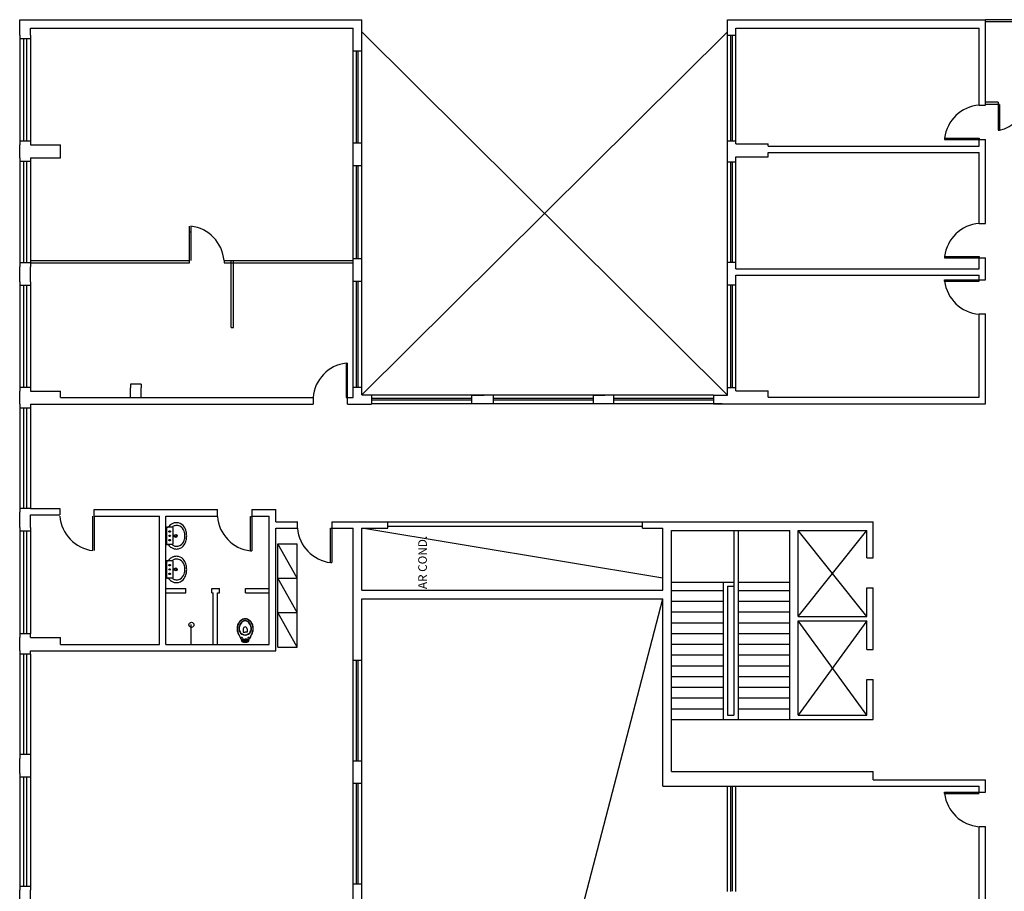
# Model space of a CAD drawing. Extents: x 4716 to 4977, y 19026 to 20060.
# Drawn here: x 4760 to 4782, y 19092 to 19112 of the extents above; entities that cross this region are included whole.
import ezdxf

# ---------------------------------------------------------------- set-up
doc = ezdxf.new("R2010")
doc.units = 0
doc.header["$MEASUREMENT"] = 0
doc.linetypes.add('HIDDEN', pattern=[0.375, 0.25, -0.125])
for name, color, linetype in [('DIVISORIAS', 161, 'CONTINUOUS'), ('ESPEC', 2, 'CONTINUOUS'), ('ESTRUT', 12, 'CONTINUOUS'), ('HACHURA', 13, 'CONTINUOUS'), ('MOBIL', 7, 'CONTINUOUS'), ('PAREDE', 3, 'CONTINUOUS'), ('PORTAS', 7, 'CONTINUOUS'), ('SAN', 7, 'CONTINUOUS'), ('SANFINAL', 1, 'CONTINUOUS')]:
    doc.layers.add(name, color=color, linetype=linetype)
doc.styles.add('ROMANS', font='romans.shx', dxfattribs={"height": 0.2})

msp = doc.modelspace()

# ---------------------------------------------------------------- linework, layer by layer
at = {"layer": 'DIVISORIAS', "color": 13, "linetype": 'Continuous'}
for p, q in [((4759.587, 19112.199), (4767.537, 19112.199)), ((4776.037, 19112.199), (4782.037, 19112.199)), ((4759.837, 19111.999), (4767.337, 19111.999)), ((4767.537, 19103.474), (4776.038, 19111.916)), ((4776.037, 19103.472), (4767.537, 19111.916)), ((4776.237, 19111.999), (4781.887, 19111.999)), ((4759.587, 19111.838), (4759.587, 19111.75)), ((4781.887, 19110.208), (4782.037, 19110.208)), ((4759.587, 19109.377), (4759.587, 19109.29)), ((4781.887, 19109.413), (4782.037, 19109.413)), ((4776.982, 19109.258), (4781.887, 19109.258)), ((4776.982, 19109.108), (4781.887, 19109.108)), ((4759.587, 19108.99), (4759.587, 19108.903)), ((4781.887, 19107.459), (4782.037, 19107.459)), ((4759.837, 19106.598), (4763.537, 19106.598)), ((4763.537, 19106.548), (4763.537, 19106.598)), ((4764.337, 19106.598), (4767.337, 19106.598)), ((4764.337, 19106.598), (4764.337, 19106.548)), ((4781.887, 19106.664), (4782.037, 19106.664)), ((4759.587, 19106.543), (4759.587, 19106.456)), ((4759.837, 19106.548), (4763.537, 19106.548)), ((4764.337, 19106.548), (4767.337, 19106.548)), ((4776.237, 19106.408), (4781.887, 19106.408)), ((4776.237, 19106.258), (4781.887, 19106.258)), ((4781.887, 19106.153), (4782.037, 19106.153)), ((4759.587, 19106.106), (4759.587, 19106.018)), ((4781.887, 19105.358), (4782.037, 19105.358)), ((4764.504, 19105.045), (4764.554, 19105.045)), ((4759.587, 19103.646), (4759.587, 19103.559)), ((4762.161, 19103.729), (4762.161, 19103.642)), ((4760.532, 19103.413), (4766.405, 19103.413)), ((4766.405, 19103.413), (4766.405, 19103.263)), ((4767.205, 19103.263), (4767.205, 19103.413)), ((4767.205, 19103.413), (4767.337, 19103.413)), ((4767.537, 19103.474), (4767.766, 19103.474)), ((4776.982, 19103.422), (4781.887, 19103.422)), ((4759.587, 19103.259), (4759.587, 19103.171)), ((4759.837, 19103.263), (4766.405, 19103.263)), ((4767.205, 19103.263), (4767.766, 19103.263)), ((4776.982, 19103.272), (4782.037, 19103.272)), ((4759.587, 19100.835), (4759.587, 19100.747)), ((4759.837, 19100.835), (4760.519, 19100.835)), ((4759.837, 19100.685), (4760.519, 19100.685)), ((4760.519, 19100.835), (4760.519, 19100.685)), ((4761.319, 19100.808), (4764.181, 19100.808)), ((4761.319, 19100.658), (4761.319, 19100.808)), ((4761.319, 19100.658), (4762.837, 19100.658)), ((4762.987, 19100.658), (4764.181, 19100.658)), ((4764.181, 19100.658), (4764.181, 19100.808)), ((4764.981, 19100.808), (4764.981, 19100.658)), ((4764.981, 19100.808), (4765.537, 19100.808)), ((4764.981, 19100.658), (4765.387, 19100.658)), ((4759.587, 19100.397), (4759.587, 19100.31)), ((4766.044, 19100.383), (4766.044, 19100.533)), ((4766.844, 19100.527), (4766.844, 19100.377)), ((4768.146, 19100.526), (4774.061, 19100.526)), ((4768.146, 19100.376), (4768.146, 19100.526)), ((4768.146, 19100.426), (4774.061, 19100.426)), ((4774.061, 19100.376), (4774.061, 19100.526)), ((4774.537, 19099.219), (4767.537, 19100.376)), ((4776.187, 19100.326), (4776.187, 19096.031)), ((4776.287, 19100.326), (4776.287, 19095.931)), ((4779.28, 19098.326), (4777.68, 19100.326)), ((4777.68, 19098.326), (4779.28, 19100.326)), ((4775.937, 19099.126), (4775.937, 19095.931)), ((4776.037, 19099.026), (4776.037, 19096.031)), ((4762.987, 19098.976), (4763.45, 19098.976)), ((4762.987, 19098.876), (4763.45, 19098.876)), ((4763.45, 19098.876), (4763.45, 19098.976)), ((4764.05, 19098.876), (4764.05, 19098.976)), ((4764.05, 19098.976), (4764.233, 19098.976)), ((4764.05, 19098.876), (4764.087, 19098.876)), ((4764.187, 19098.876), (4764.233, 19098.876)), ((4764.233, 19098.876), (4764.233, 19098.976)), ((4764.833, 19098.876), (4764.833, 19098.976)), ((4764.833, 19098.976), (4765.387, 19098.976)), ((4764.833, 19098.876), (4765.387, 19098.876)), ((4767.537, 19071.901), (4774.537, 19098.738)), ((4763.576, 19097.682), (4763.576, 19098.135)), ((4779.28, 19096.031), (4777.68, 19098.226)), ((4779.28, 19098.226), (4777.68, 19096.031)), ((4759.587, 19097.924), (4759.587, 19097.837)), ((4760.532, 19097.676), (4762.837, 19097.676)), ((4762.987, 19097.676), (4765.387, 19097.676)), ((4759.587, 19097.537), (4759.587, 19097.449)), ((4759.837, 19097.526), (4765.537, 19097.526)), ((4759.587, 19095.113), (4759.587, 19095.025)), ((4759.587, 19094.675), (4759.587, 19094.588)), ((4781.887, 19094.239), (4782.037, 19094.239)), ((4781.887, 19093.443), (4782.037, 19093.443)), ((4759.587, 19092.051), (4759.587, 19091.964))]:
    msp.add_line(p, q, dxfattribs=at)
msp.add_circle((4763.578, 19098.13), 0.0588, dxfattribs=at)
at = {"layer": 'ESTRUT', "color": 13, "linetype": 'Continuous'}
for p, q in [((4759.587, 19111.838), (4759.587, 19112.199)), ((4767.537, 19111.586), (4767.537, 19112.199)), ((4776.037, 19111.831), (4776.037, 19112.199)), ((4759.837, 19111.838), (4759.837, 19111.999)), ((4767.337, 19111.586), (4767.337, 19111.999)), ((4767.537, 19111.467), (4767.537, 19111.916)), ((4776.237, 19111.831), (4776.237, 19111.999)), ((4767.337, 19111.467), (4767.337, 19111.716)), ((4776.237, 19111.831), (4776.037, 19111.831)), ((4767.537, 19111.467), (4767.337, 19111.467)), ((4767.337, 19108.803), (4767.337, 19109.328)), ((4767.537, 19109.328), (4767.337, 19109.328)), ((4767.537, 19108.803), (4767.537, 19109.328)), ((4759.587, 19108.99), (4759.587, 19109.29)), ((4759.837, 19109.29), (4760.532, 19109.29)), ((4760.532, 19108.99), (4760.532, 19109.29)), ((4776.037, 19109.009), (4776.037, 19109.309)), ((4776.237, 19109.309), (4776.982, 19109.309)), ((4776.982, 19109.258), (4776.982, 19109.309)), ((4776.982, 19109.009), (4776.982, 19109.108)), ((4759.837, 19108.99), (4760.532, 19108.99)), ((4776.237, 19109.009), (4776.982, 19109.009)), ((4767.537, 19108.803), (4767.337, 19108.803)), ((4767.337, 19106.111), (4767.337, 19106.636)), ((4767.537, 19106.636), (4767.337, 19106.636)), ((4767.537, 19106.111), (4767.537, 19106.636)), ((4759.587, 19106.106), (4759.587, 19106.456)), ((4759.837, 19106.106), (4759.837, 19106.456)), ((4776.037, 19106.03), (4776.037, 19106.554)), ((4776.237, 19106.554), (4776.037, 19106.554)), ((4776.237, 19106.408), (4776.237, 19106.554)), ((4776.237, 19106.03), (4776.237, 19106.258)), ((4767.537, 19106.111), (4767.337, 19106.111)), ((4776.237, 19106.03), (4776.037, 19106.03)), ((4762.161, 19103.413), (4762.161, 19103.642)), ((4762.411, 19103.413), (4762.411, 19103.642)), ((4759.587, 19103.259), (4759.587, 19103.559)), ((4759.837, 19103.559), (4760.532, 19103.559)), ((4760.532, 19103.413), (4760.532, 19103.559)), ((4776.037, 19103.472), (4776.037, 19103.572)), ((4776.237, 19103.572), (4776.982, 19103.572)), ((4776.982, 19103.422), (4776.982, 19103.572)), ((4776.037, 19103.272), (4776.982, 19103.272)), ((4759.587, 19100.397), (4759.587, 19100.747)), ((4759.837, 19100.397), (4759.837, 19100.685)), ((4767.337, 19097.302), (4767.337, 19100.377)), ((4767.537, 19098.938), (4767.537, 19100.376)), ((4767.537, 19097.302), (4767.537, 19098.738)), ((4759.837, 19097.837), (4759.837, 19097.924)), ((4759.587, 19097.537), (4759.587, 19097.837)), ((4759.837, 19097.837), (4760.532, 19097.837)), ((4760.532, 19097.676), (4760.532, 19097.837)), ((4759.837, 19097.449), (4759.837, 19097.526)), ((4767.537, 19097.302), (4767.337, 19097.302)), ((4759.587, 19094.675), (4759.587, 19095.025)), ((4767.337, 19094.441), (4767.337, 19094.965)), ((4767.537, 19094.965), (4767.337, 19094.965)), ((4767.537, 19094.441), (4767.537, 19094.965)), ((4774.537, 19094.381), (4774.537, 19094.721)), ((4774.737, 19094.721), (4779.424, 19094.721)), ((4779.424, 19094.531), (4779.424, 19094.721)), ((4767.537, 19094.441), (4767.337, 19094.441)), ((4774.537, 19094.381), (4779.424, 19094.381)), ((4759.587, 19091.614), (4759.587, 19091.964)), ((4759.837, 19091.614), (4759.837, 19091.964)), ((4767.537, 19092.104), (4767.337, 19092.104)), ((4767.337, 19091.58), (4767.337, 19092.104)), ((4767.537, 19091.58), (4767.537, 19092.104))]:
    msp.add_line(p, q, dxfattribs=at)
at = {"layer": 'HACHURA', "color": 13, "linetype": 'Continuous'}
for p, q in [((4783.837, 19112.199), (4782.034, 19112.199)), ((4783.837, 19112.149), (4782.034, 19112.149)), ((4782.335, 19110.28), (4782.034, 19110.28)), ((4782.335, 19110.28), (4782.335, 19110.23)), ((4782.335, 19110.23), (4782.034, 19110.23)), ((4782.335, 19110.23), (4782.335, 19109.63)), ((4782.365, 19110.23), (4782.335, 19110.23)), ((4782.365, 19110.23), (4782.365, 19109.63)), ((4782.335, 19109.63), (4782.365, 19109.63))]:
    msp.add_line(p, q, dxfattribs=at)
msp.add_arc((4782.218, 19110.335), 0.72, 281.857, 355.6464, dxfattribs=at)
at = {"layer": 'MOBIL', "color": 13, "linetype": 'Continuous'}
for p, q in [((4759.844, 19106.599), (4759.844, 19106.999)), ((4759.844, 19106.599), (4759.844, 19106.999)), ((4759.844, 19106.599), (4759.844, 19106.999)), ((4759.844, 19106.599), (4759.844, 19106.999)), ((4759.844, 19106.599), (4759.844, 19106.999)), ((4759.844, 19106.599), (4759.844, 19106.999)), ((4759.844, 19106.599), (4759.844, 19106.999)), ((4759.844, 19106.599), (4759.844, 19106.999)), ((4759.844, 19106.599), (4759.844, 19106.999)), ((4759.844, 19106.599), (4759.844, 19106.999)), ((4759.844, 19106.599), (4759.844, 19106.999)), ((4759.844, 19106.599), (4759.844, 19106.999)), ((4759.844, 19106.599), (4759.844, 19106.999)), ((4759.844, 19106.599), (4763.044, 19106.599)), ((4760.241, 19106.546), (4761.841, 19106.546)), ((4761.876, 19106.546), (4763.476, 19106.546)), ((4761.876, 19106.546), (4762.676, 19106.546)), ((4765.588, 19099.214), (4765.588, 19100.014)), ((4766.038, 19099.214), (4765.588, 19100.014)), ((4765.588, 19100.014), (4766.038, 19100.014)), ((4765.588, 19100.014), (4766.038, 19100.014)), ((4765.588, 19100.014), (4766.038, 19100.014)), ((4766.038, 19099.214), (4766.038, 19100.014)), ((4765.588, 19099.214), (4766.038, 19099.214)), ((4765.588, 19099.214), (4766.038, 19099.214)), ((4765.588, 19099.214), (4766.038, 19099.214)), ((4765.588, 19099.214), (4766.038, 19099.214)), ((4766.038, 19098.414), (4765.588, 19099.214)), ((4765.588, 19098.414), (4765.588, 19099.214)), ((4766.038, 19098.414), (4766.038, 19099.214)), ((4765.588, 19098.414), (4766.038, 19098.414)), ((4765.588, 19098.414), (4766.038, 19098.414)), ((4765.588, 19098.414), (4766.038, 19098.414)), ((4765.588, 19098.414), (4766.038, 19098.414)), ((4765.588, 19098.414), (4766.038, 19098.414)), ((4766.038, 19097.614), (4765.588, 19098.414)), ((4765.588, 19097.614), (4765.588, 19098.414)), ((4766.038, 19097.614), (4766.038, 19098.414)), ((4765.588, 19097.614), (4766.038, 19097.614)), ((4765.588, 19097.614), (4766.038, 19097.614)), ((4765.588, 19097.614), (4766.038, 19097.614))]:
    msp.add_line(p, q, dxfattribs=at)
at = {"layer": 'PAREDE', "color": 13, "linetype": 'Continuous'}
for p, q in [((4782.037, 19110.208), (4782.037, 19112.199)), ((4781.887, 19110.208), (4781.887, 19111.999)), ((4759.587, 19111.75), (4759.587, 19109.377)), ((4759.837, 19111.75), (4759.587, 19111.75)), ((4759.677, 19111.75), (4759.677, 19109.377)), ((4759.747, 19111.75), (4759.747, 19109.377)), ((4759.837, 19111.838), (4759.837, 19111.75)), ((4759.837, 19111.75), (4759.837, 19109.377)), ((4776.037, 19109.385), (4776.037, 19111.831)), ((4776.117, 19109.385), (4776.117, 19111.831)), ((4776.157, 19109.386), (4776.157, 19111.831)), ((4776.237, 19109.385), (4776.237, 19111.831)), ((4767.337, 19109.328), (4767.337, 19111.467)), ((4767.417, 19109.328), (4767.417, 19111.467)), ((4767.457, 19109.328), (4767.457, 19111.467)), ((4767.537, 19109.328), (4767.537, 19111.467)), ((4759.837, 19109.377), (4759.587, 19109.377)), ((4759.837, 19109.377), (4759.837, 19109.29)), ((4776.037, 19109.309), (4776.037, 19109.385)), ((4776.037, 19109.385), (4776.237, 19109.385)), ((4776.237, 19109.309), (4776.237, 19109.385)), ((4781.887, 19109.258), (4781.887, 19109.413)), ((4782.037, 19107.459), (4782.037, 19109.413)), ((4781.887, 19107.459), (4781.887, 19109.108)), ((4759.587, 19108.903), (4759.587, 19106.543)), ((4759.837, 19108.903), (4759.587, 19108.903)), ((4759.677, 19108.903), (4759.677, 19106.543)), ((4759.747, 19108.903), (4759.747, 19106.543)), ((4759.837, 19108.99), (4759.837, 19108.903)), ((4759.837, 19108.903), (4759.837, 19106.543)), ((4776.037, 19108.891), (4776.037, 19109.009)), ((4776.037, 19106.554), (4776.037, 19108.891)), ((4776.037, 19108.891), (4776.237, 19108.891)), ((4776.117, 19106.554), (4776.117, 19108.891)), ((4776.157, 19106.556), (4776.157, 19108.891)), ((4776.237, 19108.891), (4776.237, 19109.009)), ((4776.237, 19106.554), (4776.237, 19108.891)), ((4767.337, 19106.636), (4767.337, 19108.803)), ((4767.417, 19106.636), (4767.417, 19108.803)), ((4767.457, 19106.636), (4767.457, 19108.803)), ((4767.537, 19106.636), (4767.537, 19108.803)), ((4764.504, 19105.045), (4764.504, 19106.581)), ((4764.554, 19105.045), (4764.554, 19106.581)), ((4781.887, 19106.408), (4781.887, 19106.664)), ((4782.037, 19106.153), (4782.037, 19106.664)), ((4759.837, 19106.543), (4759.587, 19106.543)), ((4759.837, 19106.543), (4759.837, 19106.456)), ((4781.887, 19106.153), (4781.887, 19106.258)), ((4759.587, 19106.018), (4759.587, 19103.646)), ((4759.837, 19106.018), (4759.587, 19106.018)), ((4759.677, 19106.018), (4759.677, 19103.646)), ((4759.747, 19106.018), (4759.747, 19103.646)), ((4759.837, 19106.106), (4759.837, 19106.018)), ((4759.837, 19106.018), (4759.837, 19103.646)), ((4767.337, 19103.646), (4767.337, 19106.111)), ((4767.417, 19103.646), (4767.417, 19106.111)), ((4767.457, 19103.646), (4767.457, 19106.111)), ((4767.537, 19103.646), (4767.537, 19106.111)), ((4776.037, 19103.647), (4776.037, 19106.03)), ((4776.117, 19103.647), (4776.117, 19106.03)), ((4776.157, 19103.649), (4776.157, 19106.03)), ((4776.237, 19103.647), (4776.237, 19106.03)), ((4781.887, 19103.422), (4781.887, 19105.358)), ((4782.037, 19103.272), (4782.037, 19105.358)), ((4759.837, 19103.646), (4759.587, 19103.646)), ((4759.837, 19103.646), (4759.837, 19103.559)), ((4762.411, 19103.729), (4762.161, 19103.729)), ((4762.411, 19103.729), (4762.411, 19103.642)), ((4767.337, 19103.413), (4767.337, 19103.646)), ((4767.537, 19103.646), (4767.337, 19103.646)), ((4767.337, 19103.48), (4767.337, 19103.646)), ((4767.537, 19103.474), (4767.537, 19103.646)), ((4776.037, 19103.647), (4776.237, 19103.647)), ((4776.037, 19103.572), (4776.037, 19103.647)), ((4776.237, 19103.572), (4776.237, 19103.647)), ((4767.766, 19103.474), (4767.766, 19103.274)), ((4767.766, 19103.474), (4767.766, 19103.263)), ((4770.093, 19103.472), (4767.766, 19103.472)), ((4770.093, 19103.392), (4767.766, 19103.392)), ((4770.593, 19103.472), (4770.093, 19103.472)), ((4770.093, 19103.472), (4770.382, 19103.472)), ((4770.093, 19103.472), (4770.36, 19103.472)), ((4770.093, 19103.472), (4770.093, 19103.272)), ((4770.593, 19103.472), (4770.124, 19103.472)), ((4770.593, 19103.472), (4770.246, 19103.472)), ((4772.92, 19103.472), (4770.593, 19103.472)), ((4770.593, 19103.472), (4770.593, 19103.272)), ((4770.593, 19103.472), (4770.593, 19103.272)), ((4772.92, 19103.392), (4770.593, 19103.392)), ((4773.389, 19103.472), (4772.92, 19103.472)), ((4773.389, 19103.472), (4772.92, 19103.472)), ((4772.92, 19103.472), (4773.187, 19103.472)), ((4772.92, 19103.472), (4772.92, 19103.272)), ((4773.389, 19103.472), (4773.042, 19103.472)), ((4775.716, 19103.472), (4773.389, 19103.472)), ((4773.389, 19103.472), (4773.389, 19103.272)), ((4773.389, 19103.472), (4773.389, 19103.272)), ((4775.716, 19103.392), (4773.389, 19103.392)), ((4775.716, 19103.472), (4776.037, 19103.472)), ((4775.716, 19103.472), (4775.716, 19103.272)), ((4759.587, 19103.171), (4759.587, 19100.835)), ((4759.837, 19103.171), (4759.587, 19103.171)), ((4759.677, 19103.171), (4759.677, 19100.835)), ((4759.747, 19103.171), (4759.747, 19100.835)), ((4759.837, 19103.263), (4759.837, 19103.171)), ((4759.837, 19103.171), (4759.837, 19100.835)), ((4770.093, 19103.352), (4767.766, 19103.352)), ((4770.093, 19103.272), (4767.766, 19103.272)), ((4770.593, 19103.272), (4770.093, 19103.272)), ((4772.92, 19103.352), (4770.593, 19103.352)), ((4772.92, 19103.272), (4770.593, 19103.272)), ((4773.389, 19103.272), (4772.92, 19103.272)), ((4775.716, 19103.352), (4773.389, 19103.352)), ((4775.716, 19103.272), (4773.389, 19103.272)), ((4775.919, 19103.272), (4775.716, 19103.272)), ((4775.716, 19103.272), (4776.037, 19103.272)), ((4759.837, 19100.835), (4759.587, 19100.835)), ((4762.837, 19097.676), (4762.837, 19100.658)), ((4762.987, 19097.676), (4762.987, 19100.658)), ((4765.387, 19097.676), (4765.387, 19100.658)), ((4765.537, 19100.527), (4765.537, 19100.808)), ((4759.837, 19100.397), (4759.837, 19100.31)), ((4765.537, 19100.527), (4766.044, 19100.527)), ((4766.844, 19100.527), (4767.337, 19100.527)), ((4767.337, 19100.526), (4768.146, 19100.526)), ((4774.061, 19100.526), (4779.43, 19100.526)), ((4779.43, 19099.689), (4779.43, 19100.526)), ((4759.587, 19100.31), (4759.587, 19097.924)), ((4759.837, 19100.31), (4759.587, 19100.31)), ((4759.677, 19100.31), (4759.677, 19097.924)), ((4759.747, 19100.31), (4759.747, 19097.924)), ((4759.837, 19100.31), (4759.837, 19097.924)), ((4765.537, 19097.526), (4765.537, 19100.377)), ((4765.537, 19100.377), (4766.044, 19100.377)), ((4766.844, 19100.377), (4767.337, 19100.377)), ((4767.537, 19100.376), (4768.146, 19100.376)), ((4774.061, 19100.376), (4774.537, 19100.376)), ((4774.537, 19098.938), (4774.537, 19100.376)), ((4774.737, 19100.326), (4777.487, 19100.326)), ((4774.737, 19094.721), (4774.737, 19100.326)), ((4777.487, 19095.931), (4777.487, 19100.326)), ((4777.68, 19098.326), (4777.68, 19100.326)), ((4777.68, 19100.326), (4779.28, 19100.326)), ((4779.28, 19099.689), (4779.28, 19100.326)), ((4779.28, 19099.689), (4779.43, 19099.689)), ((4774.737, 19099.126), (4776.187, 19099.126)), ((4776.037, 19099.026), (4776.187, 19099.026)), ((4776.287, 19099.126), (4777.487, 19099.126)), ((4764.087, 19097.676), (4764.087, 19098.876)), ((4764.187, 19097.676), (4764.187, 19098.876)), ((4767.537, 19098.938), (4774.537, 19098.938)), ((4767.537, 19098.938), (4774.537, 19098.938)), ((4774.737, 19098.931), (4775.937, 19098.931)), ((4776.287, 19098.931), (4777.487, 19098.931)), ((4779.28, 19098.326), (4779.28, 19098.989)), ((4779.28, 19098.989), (4779.43, 19098.989)), ((4779.43, 19097.56), (4779.43, 19098.989)), ((4767.537, 19098.738), (4774.537, 19098.738)), ((4774.537, 19094.721), (4774.537, 19098.738)), ((4774.737, 19098.681), (4775.937, 19098.681)), ((4776.287, 19098.681), (4777.487, 19098.681)), ((4774.737, 19098.431), (4775.937, 19098.431)), ((4776.287, 19098.431), (4777.487, 19098.431)), ((4774.737, 19098.181), (4775.937, 19098.181)), ((4776.287, 19098.181), (4777.487, 19098.181)), ((4777.68, 19098.326), (4779.28, 19098.326)), ((4777.68, 19096.031), (4777.68, 19098.226)), ((4777.68, 19098.226), (4779.28, 19098.226)), ((4779.28, 19097.56), (4779.28, 19098.226)), ((4759.837, 19097.924), (4759.587, 19097.924)), ((4774.737, 19097.931), (4775.937, 19097.931)), ((4776.287, 19097.931), (4777.487, 19097.931)), ((4774.737, 19097.681), (4775.937, 19097.681)), ((4776.287, 19097.681), (4777.487, 19097.681)), ((4759.587, 19097.449), (4759.587, 19095.113)), ((4759.837, 19097.449), (4759.587, 19097.449)), ((4759.677, 19097.449), (4759.677, 19095.113)), ((4759.747, 19097.449), (4759.747, 19095.113)), ((4759.837, 19097.449), (4759.837, 19094.588)), ((4774.737, 19097.431), (4775.937, 19097.431)), ((4776.287, 19097.431), (4777.487, 19097.431)), ((4779.28, 19097.56), (4779.43, 19097.56)), ((4767.337, 19094.965), (4767.337, 19097.302)), ((4767.417, 19094.965), (4767.417, 19097.302)), ((4767.457, 19094.967), (4767.457, 19097.302)), ((4767.537, 19094.965), (4767.537, 19097.302)), ((4774.737, 19097.181), (4775.937, 19097.181)), ((4776.287, 19097.181), (4777.487, 19097.181)), ((4774.737, 19096.931), (4775.937, 19096.931)), ((4776.287, 19096.931), (4777.487, 19096.931)), ((4779.28, 19096.031), (4779.28, 19096.86)), ((4779.28, 19096.86), (4779.43, 19096.86)), ((4779.43, 19095.931), (4779.43, 19096.86)), ((4774.737, 19096.681), (4775.937, 19096.681)), ((4776.287, 19096.681), (4777.487, 19096.681)), ((4774.737, 19096.431), (4775.937, 19096.431)), ((4776.287, 19096.431), (4777.487, 19096.431)), ((4774.737, 19096.181), (4775.937, 19096.181)), ((4776.287, 19096.181), (4777.487, 19096.181)), ((4774.737, 19095.931), (4777.487, 19095.931)), ((4776.037, 19096.031), (4776.187, 19096.031)), ((4777.487, 19095.931), (4779.43, 19095.931)), ((4777.68, 19096.031), (4779.28, 19096.031)), ((4759.837, 19095.113), (4759.587, 19095.113)), ((4759.587, 19094.588), (4759.587, 19092.051)), ((4759.837, 19094.588), (4759.587, 19094.588)), ((4759.677, 19094.591), (4759.677, 19092.051)), ((4759.747, 19094.591), (4759.747, 19092.051)), ((4759.837, 19094.588), (4759.837, 19092.051)), ((4779.424, 19094.531), (4782.037, 19094.531)), ((4782.037, 19094.239), (4782.037, 19094.531)), ((4767.337, 19092.104), (4767.337, 19094.441)), ((4767.417, 19092.104), (4767.417, 19094.441)), ((4767.457, 19092.106), (4767.457, 19094.441)), ((4767.537, 19092.104), (4767.537, 19094.441)), ((4774.537, 19094.381), (4776.037, 19094.381)), ((4776.037, 19091.935), (4776.037, 19094.381)), ((4776.117, 19091.935), (4776.117, 19094.381)), ((4776.157, 19091.936), (4776.157, 19094.381)), ((4776.237, 19091.935), (4776.237, 19094.381)), ((4779.424, 19094.381), (4781.887, 19094.381)), ((4781.887, 19094.239), (4781.887, 19094.381)), ((4781.887, 19091.135), (4781.887, 19093.443)), ((4782.037, 19091.135), (4782.037, 19093.443)), ((4759.837, 19092.051), (4759.587, 19092.051)), ((4759.837, 19092.051), (4759.837, 19091.964))]:
    msp.add_line(p, q, dxfattribs=at)
at = {"layer": 'PORTAS', "color": 13}
for p, q in [((4781.087, 19109.443), (4781.087, 19109.413)), ((4781.087, 19109.443), (4781.887, 19109.443)), ((4781.087, 19109.413), (4781.887, 19109.413)), ((4763.537, 19106.598), (4763.537, 19107.398)), ((4763.567, 19107.398), (4763.567, 19106.598)), ((4763.567, 19107.256), (4763.537, 19107.256)), ((4781.087, 19106.694), (4781.087, 19106.664)), ((4781.087, 19106.694), (4781.887, 19106.694)), ((4781.087, 19106.664), (4781.887, 19106.664)), ((4781.087, 19106.123), (4781.087, 19106.153)), ((4781.087, 19106.153), (4781.887, 19106.153)), ((4781.087, 19106.123), (4781.887, 19106.123)), ((4767.175, 19104.213), (4767.175, 19103.413)), ((4767.175, 19104.213), (4767.205, 19104.213)), ((4767.205, 19103.413), (4767.205, 19104.213)), ((4761.289, 19099.858), (4761.289, 19100.658)), ((4761.319, 19100.658), (4761.319, 19099.858)), ((4764.951, 19099.852), (4764.951, 19100.652)), ((4764.981, 19100.652), (4764.981, 19099.852)), ((4766.814, 19099.577), (4766.814, 19100.377)), ((4766.844, 19100.377), (4766.844, 19099.577)), ((4764.951, 19099.852), (4764.981, 19099.852)), ((4766.814, 19099.577), (4766.844, 19099.577)), ((4781.087, 19094.209), (4781.087, 19094.239)), ((4781.087, 19094.239), (4781.887, 19094.239)), ((4781.087, 19094.209), (4781.887, 19094.209))]:
    msp.add_line(p, q, dxfattribs=at)
at = {"layer": 'PORTAS', "color": 13, "linetype": 'Continuous'}
for p, q in [((4781.887, 19109.443), (4781.887, 19109.413)), ((4781.887, 19106.694), (4781.887, 19106.664)), ((4781.887, 19106.123), (4781.887, 19106.153)), ((4767.175, 19103.413), (4767.205, 19103.413)), ((4764.951, 19100.652), (4764.981, 19100.652)), ((4766.814, 19100.377), (4766.844, 19100.377))]:
    msp.add_line(p, q, dxfattribs=at)
at = {"layer": 'PORTAS', "color": 13}
for centre, start, end in [((4781.959, 19109.338), 94.7169, 173.0937), ((4763.461, 19106.526), 4.7169, 83.0937), ((4781.959, 19106.588), 94.7169, 173.0937), ((4781.959, 19106.228), 186.9063, 265.2831), ((4767.281, 19103.341), 96.9063, 175.2831), ((4761.395, 19100.73), 184.7169, 263.0937), ((4765.057, 19100.724), 184.7169, 263.0937), ((4766.92, 19100.449), 184.7169, 263.0937), ((4781.959, 19094.314), 186.9063, 265.2831)]:
    msp.add_arc(centre, 0.879, start, end, dxfattribs=at)
at = {"layer": 'SAN', "color": 13}
for p, q in [((4763.026, 19100.399), (4763.006, 19100.399)), ((4763.002, 19100.394), (4763.002, 19100.199)), ((4763.002, 19100.199), (4763.002, 19100.003)), ((4763.144, 19100.393), (4763.144, 19100.199)), ((4763.144, 19100.199), (4763.144, 19100.004)), ((4763.006, 19099.999), (4763.026, 19099.999)), ((4763.002, 19099.614), (4763.002, 19099.418)), ((4763.026, 19099.618), (4763.006, 19099.618)), ((4763.144, 19099.613), (4763.144, 19099.418)), ((4763.002, 19099.418), (4763.002, 19099.223)), ((4763.144, 19099.418), (4763.144, 19099.224)), ((4763.006, 19099.218), (4763.026, 19099.218)), ((4764.783, 19098.037), (4764.783, 19097.957)), ((4764.783, 19097.957), (4764.828, 19097.957)), ((4764.873, 19097.957), (4764.828, 19097.957)), ((4764.873, 19098.037), (4764.873, 19097.957)), ((4764.729, 19097.812), (4764.708, 19097.849)), ((4764.731, 19097.809), (4764.729, 19097.812)), ((4764.729, 19097.811), (4764.734, 19097.782)), ((4764.783, 19097.799), (4764.748, 19097.799)), ((4764.783, 19097.799), (4764.828, 19097.799)), ((4764.793, 19097.789), (4764.793, 19097.776)), ((4764.793, 19097.764), (4764.828, 19097.764)), ((4764.873, 19097.799), (4764.828, 19097.799)), ((4764.828, 19097.764), (4764.863, 19097.764)), ((4764.863, 19097.776), (4764.863, 19097.789)), ((4764.909, 19097.799), (4764.873, 19097.799)), ((4764.923, 19097.782), (4764.928, 19097.811)), ((4764.928, 19097.812), (4764.926, 19097.809)), ((4764.948, 19097.849), (4764.928, 19097.812))]:
    msp.add_line(p, q, dxfattribs=at)
at = {"layer": 'SAN', "color": 13, "linetype": 'HIDDEN'}
for centre in [(4763.073, 19100.299), (4763.073, 19100.099), (4763.073, 19099.518), (4763.073, 19099.318)]:
    msp.add_circle(centre, 0.0175, dxfattribs=at)
at = {"layer": 'SAN', "color": 13}
for centre, radius in [((4763.073, 19100.199), 0.0175), ((4763.213, 19100.199), 0.035), ((4763.073, 19099.418), 0.0175), ((4763.213, 19099.418), 0.035)]:
    msp.add_circle(centre, radius, dxfattribs=at)
for centre, radius, start, end in [((4763.007, 19100.395), 0.00422, 91.2972, 183.7594), ((4763.026, 19100.421), 0.022, 269.2504, 326.9273), ((4763.278, 19100.223), 0.299, 123.3989, 141.3959), ((4763.232, 19100.272), 0.233, 102.6079, 120.7041), ((4763.15, 19100.404), 0.00979, 118.2048, 223.6317), ((4763.139, 19100.394), 0.00492, 353.091, 45.8433), ((4763.231, 19100.292), 0.148, 96.6651, 125.1839), ((4763.229, 19100.294), 0.211, 76.8373, 103.1627), ((4763.238, 19100.265), 0.176, 64.77, 98.1685), ((4763.229, 19100.281), 0.223, 34.329, 77.5166), ((4763.222, 19100.246), 0.2, 17.3747, 62.9462), ((4763.155, 19100.242), 0.307, 10.7871, 32.6327), ((4763.016, 19100.195), 0.412, 0.5165, 15.5177), ((4763.016, 19100.203), 0.412, 344.4823, 359.4835), ((4763.003, 19100.196), 0.465, 0.3458, 12.7746), ((4763.003, 19100.202), 0.465, 347.2254, 359.6542), ((4763.007, 19100.003), 0.00422, 176.2406, 268.7028), ((4763.026, 19099.977), 0.022, 33.0727, 90.7496), ((4763.278, 19100.175), 0.299, 218.6041, 236.6011), ((4763.15, 19099.994), 0.00979, 136.3683, 241.7952), ((4763.139, 19100.004), 0.00492, 314.1567, 6.909), ((4763.231, 19100.106), 0.148, 234.8161, 263.3349), ((4763.238, 19100.133), 0.176, 261.8315, 295.23), ((4763.229, 19100.117), 0.223, 282.4834, 325.671), ((4763.222, 19100.152), 0.2, 297.0538, 342.6253), ((4763.155, 19100.156), 0.307, 327.3673, 349.2129), ((4763.232, 19100.126), 0.233, 239.2959, 257.3921), ((4763.232, 19099.491), 0.233, 102.6079, 120.7041), ((4763.229, 19100.104), 0.211, 256.8373, 283.1627), ((4763.229, 19099.513), 0.211, 76.8373, 103.1627), ((4763.229, 19099.5), 0.223, 34.329, 77.5166), ((4763.007, 19099.614), 0.00422, 91.2972, 183.7594), ((4763.026, 19099.64), 0.022, 269.2504, 326.9273), ((4763.278, 19099.442), 0.299, 123.3989, 141.3959), ((4763.15, 19099.624), 0.00979, 118.2048, 223.6317), ((4763.139, 19099.613), 0.00492, 353.091, 45.8433), ((4763.231, 19099.511), 0.148, 96.6651, 125.1839), ((4763.238, 19099.484), 0.176, 64.77, 98.1685), ((4763.222, 19099.465), 0.2, 17.3747, 62.9462), ((4763.155, 19099.461), 0.307, 10.7871, 32.6327), ((4763.016, 19099.415), 0.412, 0.5165, 15.5177), ((4763.003, 19099.415), 0.465, 0.3458, 12.7746), ((4763.222, 19099.372), 0.2, 297.0538, 342.6253), ((4763.016, 19099.422), 0.412, 344.4823, 359.4835), ((4763.155, 19099.376), 0.307, 327.3673, 349.2129), ((4763.003, 19099.421), 0.465, 347.2254, 359.6542), ((4763.007, 19099.222), 0.00422, 176.2406, 268.7028), ((4763.026, 19099.196), 0.022, 33.0727, 90.7496), ((4763.278, 19099.395), 0.299, 218.6041, 236.6011), ((4763.232, 19099.345), 0.233, 239.2959, 257.3921), ((4763.15, 19099.213), 0.00979, 136.3683, 241.7952), ((4763.139, 19099.223), 0.00492, 314.1567, 6.909), ((4763.231, 19099.325), 0.148, 234.8161, 263.3349), ((4763.229, 19099.323), 0.211, 256.8373, 283.1627), ((4763.238, 19099.352), 0.176, 261.8315, 295.23), ((4763.229, 19099.336), 0.223, 282.4834, 325.671), ((4764.916, 19098.035), 0.278, 151.0939, 172.8977), ((4764.878, 19098.052), 0.236, 129.2507, 150.1982), ((4764.956, 19098.018), 0.275, 146.6498, 169.2543), ((4764.831, 19098.101), 0.125, 91.4139, 146.9811), ((4764.831, 19098.1), 0.169, 90.7734, 127.2954), ((4764.826, 19098.1), 0.169, 52.7046, 89.2266), ((4764.825, 19098.101), 0.125, 33.0189, 88.5861), ((4764.779, 19098.052), 0.236, 29.8018, 50.7493), ((4764.7, 19098.018), 0.275, 10.7457, 33.3502), ((4764.741, 19098.035), 0.278, 7.1023, 28.9061), ((4764.924, 19098.047), 0.284, 175.5256, 195.8956), ((4764.926, 19098.049), 0.287, 196.1139, 209.1258), ((4765.196, 19098.157), 0.576, 205.4537, 209.9452), ((4764.838, 19098.04), 0.155, 169.1959, 207.3048), ((4764.829, 19098.035), 0.145, 207.3129, 269.647), ((4764.829, 19098.035), 0.0461, 91.2725, 177.44), ((4764.827, 19098.035), 0.0461, 2.56, 88.7275), ((4764.827, 19098.035), 0.145, 270.353, 332.6871), ((4764.819, 19098.04), 0.155, 332.6952, 10.8041), ((4764.461, 19098.157), 0.576, 330.0548, 334.5463), ((4764.731, 19098.049), 0.287, 330.8742, 343.8861), ((4764.733, 19098.047), 0.284, 344.1044, 4.4744), ((4764.838, 19097.94), 0.159, 206.7507, 215.1768), ((4764.726, 19097.811), 0.003, 19.4635, 29.7449), ((4764.726, 19097.811), 0.003, 8.6732, 19.4635), ((4764.748, 19097.819), 0.02, 209.7449, 270), ((4764.8, 19097.796), 0.0684, 191.9855, 259.8661), ((4764.783, 19097.789), 0.01, 0, 90), ((4764.829, 19097.928), 0.204, 258.621, 269.9578), ((4764.793, 19097.768), 0.0037, 129.0248, 274.0385), ((4764.786, 19097.776), 0.007, 309.0248, 0), ((4764.828, 19097.928), 0.204, 270.0422, 281.379), ((4764.873, 19097.789), 0.01, 90, 180), ((4764.87, 19097.776), 0.007, 180, 230.9752), ((4764.864, 19097.768), 0.0037, 265.9615, 50.9752), ((4764.856, 19097.796), 0.0684, 280.1339, 348.0145), ((4764.909, 19097.819), 0.02, 270, 330.2551), ((4764.931, 19097.811), 0.003, 150.2551, 160.5365), ((4764.931, 19097.811), 0.003, 160.5365, 171.3268), ((4764.819, 19097.94), 0.159, 324.8232, 333.2493)]:
    msp.add_arc(centre, radius, start, end, dxfattribs=at)
at = {"layer": 'SANFINAL', "color": 13}
for p, q in [((4763.14, 19100.399), (4763.026, 19100.399)), ((4763.14, 19099.999), (4763.026, 19099.999)), ((4763.14, 19099.618), (4763.026, 19099.618)), ((4763.14, 19099.218), (4763.026, 19099.218)), ((4764.708, 19097.849), (4764.697, 19097.869)), ((4764.777, 19097.799), (4764.777, 19097.766)), ((4764.777, 19097.766), (4764.777, 19097.748)), ((4764.793, 19097.772), (4764.828, 19097.772)), ((4764.797, 19097.746), (4764.828, 19097.746)), ((4764.828, 19097.772), (4764.863, 19097.772)), ((4764.828, 19097.746), (4764.859, 19097.746)), ((4764.879, 19097.799), (4764.879, 19097.766)), ((4764.879, 19097.766), (4764.879, 19097.748)), ((4764.959, 19097.869), (4764.948, 19097.849))]:
    msp.add_line(p, q, dxfattribs=at)
for centre, radius in [((4763.213, 19100.199), 0.0225), ((4763.213, 19099.418), 0.0225), ((4764.753, 19097.838), 0.0065), ((4764.903, 19097.838), 0.0065)]:
    msp.add_circle(centre, radius, dxfattribs=at)
for centre, radius, start, end in [((4763.139, 19100.394), 0.00492, 45.8433, 85.4879), ((4763.139, 19100.004), 0.00492, 274.5121, 314.1567), ((4763.139, 19099.613), 0.00492, 45.8433, 85.4879), ((4763.139, 19099.223), 0.00492, 274.5121, 314.1567), ((4764.915, 19098.034), 0.27, 149.947, 172.4969), ((4764.9, 19098.034), 0.257, 131.9033, 148.4856), ((4764.944, 19098.023), 0.256, 145.2647, 169.6584), ((4764.826, 19098.112), 0.15, 89.1054, 130.4924), ((4764.829, 19098.106), 0.115, 90.5571, 146.8327), ((4764.831, 19098.112), 0.15, 49.5076, 90.8946), ((4764.827, 19098.106), 0.115, 33.1673, 89.4429), ((4764.713, 19098.023), 0.256, 10.3416, 34.7353), ((4764.757, 19098.034), 0.257, 31.5144, 48.0967), ((4764.742, 19098.034), 0.27, 7.5031, 30.053), ((4764.928, 19098.041), 0.283, 174.3529, 194.7949), ((4764.962, 19098.055), 0.319, 195.5958, 207.1814), ((4765.178, 19098.122), 0.543, 203.0704, 207.745), ((4764.831, 19098.042), 0.142, 168.9303, 210.9222), ((4764.83, 19098.039), 0.14, 209.9011, 269.1678), ((4764.826, 19098.039), 0.14, 270.8322, 330.0989), ((4764.826, 19098.042), 0.142, 329.0778, 11.0697), ((4764.479, 19098.122), 0.543, 332.255, 336.9296), ((4764.694, 19098.055), 0.319, 332.8186, 344.4042), ((4764.729, 19098.041), 0.283, 345.2051, 5.6471), ((4764.839, 19097.808), 0.0986, 184.3979, 203.2307), ((4764.804, 19097.798), 0.0631, 207.8962, 238.6211), ((4764.773, 19097.748), 0.004, 238.6211, 360), ((4764.797, 19097.766), 0.02, 180, 270), ((4764.859, 19097.766), 0.02, 270, 0), ((4764.883, 19097.748), 0.004, 180, 301.3789), ((4764.853, 19097.798), 0.0631, 301.3789, 332.1038), ((4764.818, 19097.808), 0.0986, 336.7693, 355.6021)]:
    msp.add_arc(centre, radius, start, end, dxfattribs=at)

# ---------------------------------------------------------------- texts
at = {"layer": 'ESPEC', "color": 13, "linetype": 'Continuous', "style": 'ROMANS'}
msp.add_text('AR COND.', height=0.2, rotation=90, dxfattribs=at).set_placement((4769.051, 19098.962))

doc.saveas('drawing.dxf')
